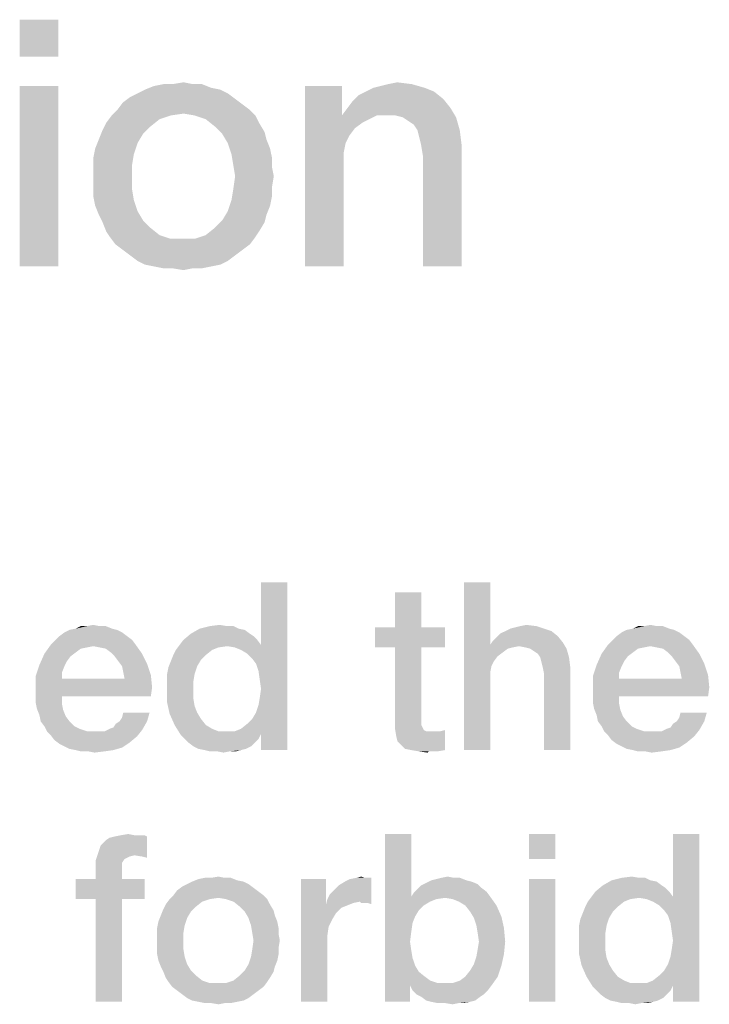
# Model space of a CAD drawing. Units: millimetres. Extents: x -77 to 713, y 0 to 1793.
# Drawn here: x 96 to 103, y 18 to 28 of the extents above; entities that cross this region are included whole.
import ezdxf

# ---------------------------------------------------------------- set-up
doc = ezdxf.new("R2010")
doc.units = ezdxf.units.MM
doc.header["$LTSCALE"] = 23.1
doc.layers.get('0').update_dxf_attribs({"linetype": 'CONTINUOUS'})

msp = doc.modelspace()

# ---------------------------------------------------------------- linework, layer by layer
at = {"color": 2, "linetype": 'CONTINUOUS'}
for points in [[(96.1054, 28.25), (95.7136, 27.8769), (95.7136, 28.25)], [(95.7136, 27.8769), (96.1054, 28.25), (96.1054, 27.8769)], [(96.1054, 27.5784), (95.7136, 25.75), (95.7136, 27.5784)], [(95.7136, 25.75), (96.1054, 27.5784), (96.1054, 25.75)], [(97.7472, 27.5411), (96.9076, 27.5037), (96.9823, 27.5411)], [(96.9076, 27.5037), (97.7472, 27.5411), (97.8218, 27.5037)], [(97.6539, 27.5597), (96.9823, 27.5411), (97.0756, 27.5784)], [(96.9823, 27.5411), (97.6539, 27.5597), (97.7472, 27.5411)], [(97.4674, 27.597), (97.5606, 27.597), (97.0756, 27.5784)], [(97.2621, 27.597), (97.4674, 27.597), (97.0756, 27.5784)], [(97.2621, 27.597), (97.0756, 27.5784), (97.1688, 27.597)], [(97.0756, 27.5784), (97.5606, 27.597), (97.6539, 27.5597)], [(97.2621, 27.597), (97.3741, 27.6157), (97.4674, 27.597)], [(98.9785, 27.5784), (98.9785, 27.3172), (98.6054, 25.75)], [(98.9785, 27.5784), (98.6054, 25.75), (98.6054, 27.5784)], [(99.8181, 27.5597), (99.2211, 27.5224), (99.2957, 27.5597)], [(99.2211, 27.5224), (99.8181, 27.5597), (99.9114, 27.5224)], [(99.2957, 27.5597), (99.3703, 27.5784), (99.6875, 27.597)], [(99.2957, 27.5597), (99.6875, 27.597), (99.8181, 27.5597)], [(99.6875, 27.597), (99.3703, 27.5784), (99.445, 27.597)], [(99.445, 27.597), (99.5382, 27.6157), (99.6875, 27.597)], [(97.8965, 27.4478), (96.7584, 27.4105), (96.833, 27.4664)], [(96.7584, 27.4105), (97.8965, 27.4478), (97.9711, 27.3918)], [(97.8218, 27.5037), (96.833, 27.4664), (96.9076, 27.5037)], [(96.833, 27.4664), (97.8218, 27.5037), (97.8965, 27.4478)], [(99.0345, 27.3545), (99.0905, 27.4291), (100.0047, 27.4478)], [(99.0345, 27.3545), (100.0047, 27.4478), (100.0793, 27.3545)], [(100.0047, 27.4478), (99.0905, 27.4291), (99.1465, 27.4851)], [(99.9114, 27.5224), (99.1465, 27.4851), (99.2211, 27.5224)], [(99.1465, 27.4851), (99.9114, 27.5224), (100.0047, 27.4478)], [(98.0457, 27.3358), (97.3741, 27.2985), (96.6465, 27.2799)], [(98.0457, 27.3358), (96.6465, 27.2799), (96.7024, 27.3358)], [(97.9711, 27.3918), (96.7024, 27.3358), (96.7584, 27.4105)], [(96.7024, 27.3358), (97.9711, 27.3918), (98.0457, 27.3358)], [(97.486, 27.2799), (97.3741, 27.2985), (98.0457, 27.3358)], [(97.486, 27.2799), (98.0457, 27.3358), (98.1017, 27.2799)], [(100.0793, 27.3545), (98.9785, 27.2799), (99.0345, 27.3545)], [(99.333, 27.2799), (98.9785, 27.2799), (100.0793, 27.3545)], [(99.4263, 27.2799), (99.333, 27.2799), (100.0793, 27.3545)], [(99.5196, 27.2799), (99.4263, 27.2799), (100.0793, 27.3545)], [(99.5942, 27.2612), (99.5196, 27.2799), (100.0793, 27.3545)], [(99.5942, 27.2612), (100.0793, 27.3545), (100.1353, 27.2612)], [(97.2435, 27.2799), (97.1315, 27.2425), (96.5905, 27.2052)], [(97.2435, 27.2799), (96.5905, 27.2052), (96.6465, 27.2799)], [(96.5905, 27.2052), (97.1315, 27.2425), (97.0382, 27.1679)], [(96.6465, 27.2799), (97.3741, 27.2985), (97.2435, 27.2799)], [(98.1017, 27.2799), (97.5979, 27.2425), (97.486, 27.2799)], [(97.5979, 27.2425), (98.1017, 27.2799), (98.139, 27.2052)], [(98.139, 27.2052), (97.6912, 27.1679), (97.5979, 27.2425)], [(98.9785, 27.3172), (98.9785, 27.2799), (98.6054, 25.75)], [(98.9785, 27.2799), (99.0159, 27), (98.6054, 25.75)], [(98.9785, 27.2799), (99.333, 27.2799), (99.2584, 27.2425)], [(98.9785, 27.2799), (99.2584, 27.2425), (99.1838, 27.2052)], [(98.9785, 27.2799), (99.1838, 27.2052), (99.1091, 27.1493)], [(98.9785, 27.2799), (99.1091, 27.1493), (99.0532, 27.0746)], [(98.9785, 27.2799), (99.0532, 27.0746), (99.0159, 27)], [(100.1353, 27.2612), (99.6502, 27.2239), (99.5942, 27.2612)], [(99.7062, 27.1866), (99.6502, 27.2239), (100.1353, 27.2612)], [(99.7435, 27.1306), (99.7062, 27.1866), (100.1353, 27.2612)], [(99.7435, 27.1306), (100.1353, 27.2612), (100.1726, 27.1306)], [(97.0382, 27.1679), (96.5532, 27.1306), (96.5905, 27.2052)], [(96.5532, 27.1306), (97.0382, 27.1679), (96.9636, 27.0933)], [(97.6912, 27.1679), (98.139, 27.2052), (98.195, 27.112)], [(98.195, 27.112), (97.7659, 27.0933), (97.6912, 27.1679)], [(96.9076, 27), (96.4785, 26.944), (96.5159, 27.0373)], [(96.9636, 27.0933), (96.5159, 27.0373), (96.5532, 27.1306)], [(96.5159, 27.0373), (96.9636, 27.0933), (96.9076, 27)], [(97.7659, 27.0933), (98.195, 27.112), (98.2136, 27.0373)], [(98.2136, 27.0373), (97.8218, 27), (97.7659, 27.0933)], [(97.8218, 27), (98.2136, 27.0373), (98.2509, 26.944)], [(100.1726, 27.1306), (99.7621, 27.056), (99.7435, 27.1306)], [(99.7808, 26.9814), (99.7621, 27.056), (100.1726, 27.1306)], [(99.7808, 26.9814), (100.1726, 27.1306), (100.1912, 26.9814)], [(96.8703, 26.8881), (96.4599, 26.8508), (96.4785, 26.944)], [(96.4785, 26.944), (96.9076, 27), (96.8703, 26.8881)], [(98.2509, 26.944), (97.8591, 26.8881), (97.8218, 27)], [(97.8591, 26.8881), (98.2509, 26.944), (98.2696, 26.8508)], [(99.0159, 27), (98.9972, 26.9067), (98.6054, 25.75)], [(100.1912, 26.9814), (99.7994, 26.8694), (99.7808, 26.9814)], [(99.7994, 25.75), (99.7994, 26.8694), (100.1912, 26.9814)], [(99.7994, 25.75), (100.1912, 26.9814), (100.1912, 25.75)], [(96.4599, 26.8508), (96.8703, 26.8881), (96.8517, 26.7761)], [(96.8517, 26.7761), (96.4599, 26.7575), (96.4599, 26.8508)], [(98.2696, 26.8508), (97.8778, 26.7761), (97.8591, 26.8881)], [(97.8778, 26.7761), (98.2696, 26.8508), (98.2696, 26.7575)], [(98.9972, 26.9067), (98.9972, 26.8134), (98.6054, 25.75)], [(96.4599, 26.6642), (96.4599, 26.7575), (96.8517, 26.7761)], [(96.4599, 26.6642), (96.8517, 26.7761), (96.8517, 26.6642)], [(98.2696, 26.7575), (97.8965, 26.6642), (97.8778, 26.7761)], [(97.8965, 26.6642), (98.2696, 26.7575), (98.2882, 26.6642)], [(98.6054, 25.75), (98.9972, 26.8134), (98.9972, 25.75)], [(96.8517, 26.6642), (96.4599, 26.5522), (96.4599, 26.6642)], [(96.4599, 26.5522), (96.8517, 26.6642), (96.8517, 26.5336)], [(98.2882, 26.6642), (98.2696, 26.5522), (97.8778, 26.5336)], [(98.2882, 26.6642), (97.8778, 26.5336), (97.8965, 26.6642)], [(96.8517, 26.5336), (96.4599, 26.459), (96.4599, 26.5522)], [(97.8778, 26.5336), (98.2696, 26.5522), (98.2696, 26.459)], [(96.4599, 26.459), (96.8517, 26.5336), (96.8703, 26.4217)], [(96.8703, 26.4217), (96.4785, 26.3657), (96.4599, 26.459)], [(98.2696, 26.459), (97.8591, 26.4217), (97.8778, 26.5336)], [(97.8591, 26.4217), (98.2696, 26.459), (98.2509, 26.3657)], [(96.4785, 26.3657), (96.8703, 26.4217), (96.9076, 26.3097)], [(96.9076, 26.3097), (96.5159, 26.2724), (96.4785, 26.3657)], [(98.2509, 26.3657), (97.8218, 26.3097), (97.8591, 26.4217)], [(97.8218, 26.3097), (98.2509, 26.3657), (98.2136, 26.2724)], [(96.5159, 26.2724), (96.9076, 26.3097), (96.9636, 26.2164)], [(96.9636, 26.2164), (96.5532, 26.1978), (96.5159, 26.2724)], [(98.2136, 26.2724), (97.7659, 26.2164), (97.8218, 26.3097)], [(97.7659, 26.2164), (98.2136, 26.2724), (98.195, 26.1978)], [(96.5532, 26.1978), (96.9636, 26.2164), (97.0382, 26.1418)], [(97.0382, 26.1418), (96.5905, 26.1045), (96.5532, 26.1978)], [(96.5905, 26.1045), (97.0382, 26.1418), (97.1315, 26.0672)], [(98.139, 26.1045), (97.5979, 26.0672), (97.6912, 26.1418)], [(98.195, 26.1978), (97.6912, 26.1418), (97.7659, 26.2164)], [(97.6912, 26.1418), (98.195, 26.1978), (98.139, 26.1045)], [(97.1315, 26.0672), (96.6278, 26.0485), (96.5905, 26.1045)], [(96.6278, 26.0485), (97.1315, 26.0672), (97.2435, 26.0299)], [(97.2435, 26.0299), (96.6838, 25.9739), (96.6278, 26.0485)], [(96.6838, 25.9739), (97.486, 26.0299), (98.1017, 26.0485)], [(96.6838, 25.9739), (98.1017, 26.0485), (98.0457, 25.9739)], [(98.1017, 26.0485), (97.486, 26.0299), (97.5979, 26.0672)], [(97.5979, 26.0672), (98.139, 26.1045), (98.1017, 26.0485)], [(97.3741, 26.0299), (97.486, 26.0299), (96.6838, 25.9739)], [(97.2435, 26.0299), (97.3741, 26.0299), (96.6838, 25.9739)], [(98.0457, 25.9739), (96.7584, 25.9179), (96.6838, 25.9739)], [(96.7584, 25.9179), (98.0457, 25.9739), (97.9711, 25.9179)], [(97.9711, 25.9179), (96.833, 25.862), (96.7584, 25.9179)], [(96.833, 25.862), (97.9711, 25.9179), (97.8965, 25.862)], [(97.8965, 25.862), (96.9076, 25.806), (96.833, 25.862)], [(96.9076, 25.806), (97.8965, 25.862), (97.8218, 25.806)], [(97.8218, 25.806), (96.9823, 25.7687), (96.9076, 25.806)], [(96.9823, 25.7687), (97.8218, 25.806), (97.7472, 25.7687)], [(97.7472, 25.7687), (97.0756, 25.75), (96.9823, 25.7687)], [(97.0756, 25.75), (97.7472, 25.7687), (97.6539, 25.75)], [(97.6539, 25.75), (97.1688, 25.7314), (97.0756, 25.75)], [(97.2621, 25.7314), (97.1688, 25.7314), (97.6539, 25.75)], [(97.4674, 25.7314), (97.2621, 25.7314), (97.6539, 25.75)], [(97.4674, 25.7314), (97.6539, 25.75), (97.5606, 25.7314)], [(97.4674, 25.7314), (97.3741, 25.7127), (97.2621, 25.7314)], [(98.1082, 21.7254), (98.159, 21.9157), (98.4254, 22.55)], [(98.1336, 21.6493), (98.1082, 21.7254), (98.4254, 22.55)], [(98.1463, 21.5605), (98.1336, 21.6493), (98.4254, 22.55)], [(98.1336, 21.3067), (98.1463, 21.3828), (98.4254, 22.55)], [(98.159, 21.0149), (98.1336, 21.3067), (98.4254, 22.55)], [(98.159, 21.4717), (98.1463, 21.5605), (98.4254, 22.55)], [(98.1463, 21.3828), (98.159, 21.4717), (98.4254, 22.55)], [(98.4254, 22.55), (98.159, 21.9157), (98.159, 22.55)], [(98.159, 20.85), (98.159, 21.0149), (98.4254, 22.55)], [(98.159, 20.85), (98.4254, 22.55), (98.4254, 20.85)], [(100.4806, 22.55), (100.4806, 21.9157), (100.2142, 20.85)], [(100.4806, 22.55), (100.2142, 20.85), (100.2142, 22.55)], [(99.7828, 22.4485), (99.5164, 22.0933), (99.5164, 22.4485)], [(99.5164, 22.0933), (99.7828, 22.4485), (99.7828, 22.0933)], [(96.7, 22.0679), (96.1672, 22.0425), (96.2179, 22.0679)], [(96.1672, 22.0425), (96.7, 22.0679), (96.7507, 22.0425)], [(96.6493, 22.0806), (96.2179, 22.0679), (96.2813, 22.0806)], [(96.2179, 22.0679), (96.6493, 22.0806), (96.7, 22.0679)], [(96.5224, 22.106), (96.5858, 22.106), (96.2813, 22.0806)], [(96.3955, 22.106), (96.5224, 22.106), (96.2813, 22.0806)], [(96.3955, 22.106), (96.2813, 22.0806), (96.3321, 22.106)], [(96.2813, 22.0806), (96.5858, 22.106), (96.6493, 22.0806)], [(96.3955, 22.106), (96.459, 22.1187), (96.5224, 22.106)], [(97.9306, 22.0806), (97.994, 22.0679), (97.4485, 22.0299)], [(97.9306, 22.0806), (97.4485, 22.0299), (97.5373, 22.0806)], [(97.4485, 22.0299), (97.994, 22.0679), (98.0448, 22.0299)], [(97.8164, 22.106), (97.8799, 22.106), (97.5373, 22.0806)], [(97.8164, 22.106), (97.5373, 22.0806), (97.6388, 22.106)], [(97.5373, 22.0806), (97.8799, 22.106), (97.9306, 22.0806)], [(97.6388, 22.106), (97.7403, 22.1187), (97.8164, 22.106)], [(99.7828, 22.0933), (100.0239, 22.0933), (99.3134, 21.8903)], [(99.5164, 22.0933), (99.7828, 22.0933), (99.3134, 21.8903)], [(99.5164, 22.0933), (99.3134, 21.8903), (99.3134, 22.0933)], [(99.5164, 21.8903), (99.3134, 21.8903), (100.0239, 22.0933)], [(99.7828, 21.8903), (99.5164, 21.8903), (100.0239, 22.0933)], [(99.7828, 21.8903), (100.0239, 22.0933), (100.0239, 21.8903)], [(101.1022, 22.0552), (100.5821, 22.0299), (100.6328, 22.0552)], [(100.5821, 22.0299), (101.1022, 22.0552), (101.1657, 22.0045)], [(101.0261, 22.0806), (100.6328, 22.0552), (100.6836, 22.0806)], [(100.6328, 22.0552), (101.0261, 22.0806), (101.1022, 22.0552)], [(100.6836, 22.0806), (100.7343, 22.0933), (100.95, 22.106)], [(100.6836, 22.0806), (100.95, 22.106), (101.0261, 22.0806)], [(100.95, 22.106), (100.7343, 22.0933), (100.7851, 22.106)], [(100.7851, 22.106), (100.8485, 22.1187), (100.95, 22.106)], [(102.3455, 22.0679), (101.8127, 22.0425), (101.8634, 22.0679)], [(101.8127, 22.0425), (102.3455, 22.0679), (102.3963, 22.0425)], [(102.2948, 22.0806), (101.8634, 22.0679), (101.9269, 22.0806)], [(101.8634, 22.0679), (102.2948, 22.0806), (102.3455, 22.0679)], [(102.1679, 22.106), (102.2313, 22.106), (101.9269, 22.0806)], [(102.041, 22.106), (102.1679, 22.106), (101.9269, 22.0806)], [(102.041, 22.106), (101.9269, 22.0806), (101.9776, 22.106)], [(101.9269, 22.0806), (102.2313, 22.106), (102.2948, 22.0806)], [(102.041, 22.106), (102.1045, 22.1187), (102.1679, 22.106)], [(96.8522, 21.9664), (96.0276, 21.9157), (96.0784, 21.9664)], [(96.0276, 21.9157), (96.8522, 21.9664), (96.8903, 21.9157)], [(96.8015, 22.0045), (96.0784, 21.9664), (96.1164, 22.0045)], [(96.0784, 21.9664), (96.8015, 22.0045), (96.8522, 21.9664)], [(96.7507, 22.0425), (96.1164, 22.0045), (96.1672, 22.0425)], [(96.1164, 22.0045), (96.7507, 22.0425), (96.8015, 22.0045)], [(98.1209, 21.9664), (97.3343, 21.9157), (97.3724, 21.9664)], [(97.3343, 21.9157), (98.1209, 21.9664), (98.159, 21.9157)], [(98.0448, 22.0299), (98.0828, 22.0045), (97.3724, 21.9664)], [(98.0448, 22.0299), (97.3724, 21.9664), (97.4485, 22.0299)], [(97.3724, 21.9664), (98.0828, 22.0045), (98.1209, 21.9664)], [(101.2164, 21.9411), (100.4806, 21.9157), (100.506, 21.9537)], [(100.506, 21.9537), (100.544, 21.9918), (101.1657, 22.0045)], [(100.506, 21.9537), (101.1657, 22.0045), (101.2164, 21.9411)], [(101.1657, 22.0045), (100.544, 21.9918), (100.5821, 22.0299)], [(102.4978, 21.9664), (101.6731, 21.9157), (101.7239, 21.9664)], [(101.6731, 21.9157), (102.4978, 21.9664), (102.5358, 21.9157)], [(102.447, 22.0045), (101.7239, 21.9664), (101.7619, 22.0045)], [(101.7239, 21.9664), (102.447, 22.0045), (102.4978, 21.9664)], [(102.3963, 22.0425), (101.7619, 22.0045), (101.8127, 22.0425)], [(101.7619, 22.0045), (102.3963, 22.0425), (102.447, 22.0045)], [(96.459, 21.903), (95.9642, 21.8269), (96.0276, 21.9157)], [(96.459, 21.903), (96.3955, 21.8903), (95.9642, 21.8269)], [(96.3955, 21.8903), (96.3321, 21.8776), (95.9642, 21.8269)], [(96.3321, 21.8776), (96.2813, 21.8396), (95.9642, 21.8269)], [(96.0276, 21.9157), (96.8903, 21.9157), (96.459, 21.903)], [(96.5224, 21.8903), (96.459, 21.903), (96.8903, 21.9157)], [(96.5858, 21.8776), (96.5224, 21.8903), (96.8903, 21.9157)], [(96.6366, 21.8396), (96.5858, 21.8776), (96.8903, 21.9157)], [(96.6366, 21.8396), (96.8903, 21.9157), (96.9537, 21.8269)], [(97.6642, 21.8649), (97.2709, 21.8142), (97.2963, 21.8649)], [(97.2709, 21.8142), (97.6642, 21.8649), (97.6007, 21.8142)], [(97.8164, 21.903), (97.2963, 21.8649), (97.3343, 21.9157)], [(97.8164, 21.903), (97.7276, 21.8903), (97.2963, 21.8649)], [(97.2963, 21.8649), (97.7276, 21.8903), (97.6642, 21.8649)], [(97.3343, 21.9157), (98.159, 21.9157), (97.8164, 21.903)], [(97.8925, 21.8903), (97.8164, 21.903), (98.159, 21.9157)], [(97.956, 21.8649), (97.8925, 21.8903), (98.159, 21.9157)], [(98.0194, 21.8269), (97.956, 21.8649), (98.159, 21.9157)], [(98.0701, 21.7761), (98.0194, 21.8269), (98.159, 21.9157)], [(98.1082, 21.7254), (98.0701, 21.7761), (98.159, 21.9157)], [(99.7828, 21.8903), (99.7828, 21.2052), (99.5164, 21.1418)], [(99.7828, 21.8903), (99.5164, 21.1418), (99.5164, 21.8903)], [(100.4806, 21.9157), (100.4933, 21.7), (100.2142, 20.85)], [(100.7724, 21.903), (100.4806, 21.9157), (101.2164, 21.9411)], [(100.4806, 21.9157), (100.7724, 21.903), (100.709, 21.8903)], [(100.4806, 21.9157), (100.709, 21.8903), (100.6582, 21.8776)], [(100.4806, 21.9157), (100.6582, 21.8776), (100.5567, 21.8015)], [(100.4806, 21.9157), (100.5567, 21.8015), (100.5187, 21.7508)], [(100.4806, 21.9157), (100.5187, 21.7508), (100.4933, 21.7)], [(100.6582, 21.8776), (100.6075, 21.8396), (100.5567, 21.8015)], [(100.8358, 21.8903), (100.7724, 21.903), (101.2164, 21.9411)], [(100.8866, 21.8776), (100.8358, 21.8903), (101.2164, 21.9411)], [(100.8866, 21.8776), (101.2164, 21.9411), (101.2545, 21.8776)], [(101.2545, 21.8776), (100.9246, 21.8522), (100.8866, 21.8776)], [(100.9627, 21.8269), (100.9246, 21.8522), (101.2545, 21.8776)], [(100.9881, 21.7888), (100.9627, 21.8269), (101.2545, 21.8776)], [(100.9881, 21.7888), (101.2545, 21.8776), (101.2799, 21.7888)], [(102.1045, 21.903), (101.6097, 21.8269), (101.6731, 21.9157)], [(102.1045, 21.903), (102.041, 21.8903), (101.6097, 21.8269)], [(102.041, 21.8903), (101.9776, 21.8776), (101.6097, 21.8269)], [(101.9776, 21.8776), (101.9269, 21.8396), (101.6097, 21.8269)], [(101.6731, 21.9157), (102.5358, 21.9157), (102.1045, 21.903)], [(102.1679, 21.8903), (102.1045, 21.903), (102.5358, 21.9157)], [(102.2313, 21.8776), (102.1679, 21.8903), (102.5358, 21.9157)], [(102.2821, 21.8396), (102.2313, 21.8776), (102.5358, 21.9157)], [(102.2821, 21.8396), (102.5358, 21.9157), (102.5993, 21.8269)], [(96.2306, 21.8015), (95.9134, 21.7127), (95.9642, 21.8269)], [(96.2306, 21.8015), (96.1925, 21.7508), (95.9134, 21.7127)], [(95.9134, 21.7127), (96.1925, 21.7508), (96.1672, 21.7)], [(95.9642, 21.8269), (96.2813, 21.8396), (96.2306, 21.8015)], [(96.9537, 21.8269), (96.6746, 21.8015), (96.6366, 21.8396)], [(96.7127, 21.7508), (96.6746, 21.8015), (96.9537, 21.8269)], [(96.7127, 21.7508), (96.9537, 21.8269), (97.0045, 21.7254)], [(97.0045, 21.7254), (96.7507, 21.7), (96.7127, 21.7508)], [(97.5119, 21.7), (97.2201, 21.6873), (97.2455, 21.7508)], [(97.6007, 21.8142), (97.55, 21.7634), (97.2455, 21.7508)], [(97.6007, 21.8142), (97.2455, 21.7508), (97.2709, 21.8142)], [(97.2455, 21.7508), (97.55, 21.7634), (97.5119, 21.7)], [(101.2799, 21.7888), (101.0007, 21.7381), (100.9881, 21.7888)], [(101.0134, 21.6873), (101.0007, 21.7381), (101.2799, 21.7888)], [(101.0134, 21.6873), (101.2799, 21.7888), (101.2925, 21.6873)], [(101.8761, 21.8015), (101.559, 21.7127), (101.6097, 21.8269)], [(101.8761, 21.8015), (101.8381, 21.7508), (101.559, 21.7127)], [(101.559, 21.7127), (101.8381, 21.7508), (101.8127, 21.7)], [(101.6097, 21.8269), (101.9269, 21.8396), (101.8761, 21.8015)], [(102.5993, 21.8269), (102.3201, 21.8015), (102.2821, 21.8396)], [(102.3582, 21.7508), (102.3201, 21.8015), (102.5993, 21.8269)], [(102.3582, 21.7508), (102.5993, 21.8269), (102.65, 21.7254)], [(102.65, 21.7254), (102.3963, 21.7), (102.3582, 21.7508)], [(96.1672, 21.7), (95.8754, 21.5985), (95.9134, 21.7127)], [(96.1672, 21.7), (96.1418, 21.6366), (95.8754, 21.5985)], [(96.7634, 21.6366), (96.7507, 21.7), (97.0045, 21.7254)], [(96.7634, 21.6366), (97.0045, 21.7254), (97.0425, 21.6112)], [(97.2075, 21.6239), (97.2201, 21.6873), (97.5119, 21.7)], [(97.2075, 21.6239), (97.5119, 21.7), (97.4866, 21.6239)], [(100.4933, 21.7), (100.4806, 21.6366), (100.2142, 20.85)], [(101.2925, 21.6873), (101.0261, 21.6239), (101.0134, 21.6873)], [(101.0261, 20.85), (101.0261, 21.6239), (101.2925, 21.6873)], [(101.0261, 20.85), (101.2925, 21.6873), (101.2925, 20.85)], [(101.8127, 21.7), (101.5209, 21.5985), (101.559, 21.7127)], [(101.8127, 21.7), (101.7873, 21.6366), (101.5209, 21.5985)], [(102.409, 21.6366), (102.3963, 21.7), (102.65, 21.7254)], [(102.409, 21.6366), (102.65, 21.7254), (102.6881, 21.6112)], [(95.8754, 21.5985), (96.1418, 21.6366), (96.1418, 21.5731)], [(96.1418, 21.5731), (95.8754, 21.459), (95.8754, 21.5985)], [(96.7761, 21.5731), (97.0552, 21.4843), (95.8754, 21.459)], [(96.1418, 21.5731), (96.7761, 21.5731), (95.8754, 21.459)], [(97.0425, 21.6112), (96.7761, 21.5731), (96.7634, 21.6366)], [(96.7761, 21.5731), (97.0425, 21.6112), (97.0552, 21.4843)], [(97.4866, 21.6239), (97.2075, 21.5478), (97.2075, 21.6239)], [(97.2075, 21.5478), (97.4866, 21.6239), (97.4739, 21.5478)], [(97.4739, 21.5478), (97.2075, 21.4717), (97.2075, 21.5478)], [(97.2075, 21.4717), (97.4739, 21.5478), (97.4739, 21.4463)], [(100.4806, 21.6366), (100.4806, 21.5731), (100.2142, 20.85)], [(100.2142, 20.85), (100.4806, 21.5731), (100.4806, 20.85)], [(101.5209, 21.5985), (101.7873, 21.6366), (101.7873, 21.5731)], [(101.7873, 21.5731), (101.5209, 21.459), (101.5209, 21.5985)], [(102.4216, 21.5731), (102.7007, 21.4843), (101.5209, 21.459)], [(101.7873, 21.5731), (102.4216, 21.5731), (101.5209, 21.459)], [(102.6881, 21.6112), (102.4216, 21.5731), (102.409, 21.6366)], [(102.4216, 21.5731), (102.6881, 21.6112), (102.7007, 21.4843)], [(95.8754, 21.3955), (95.8754, 21.459), (97.0552, 21.4843)], [(96.1418, 21.3955), (95.8754, 21.3955), (97.0552, 21.4843)], [(96.1418, 21.3955), (97.0552, 21.4843), (97.0425, 21.3955)], [(97.4739, 21.4463), (97.2075, 21.3321), (97.2075, 21.4717)], [(101.5209, 21.3955), (101.5209, 21.459), (102.7007, 21.4843)], [(101.7873, 21.3955), (101.5209, 21.3955), (102.7007, 21.4843)], [(101.7873, 21.3955), (102.7007, 21.4843), (102.6881, 21.3955)], [(96.1418, 21.3955), (95.8754, 21.3321), (95.8754, 21.3955)], [(95.8754, 21.3321), (96.1418, 21.3955), (96.1418, 21.3194)], [(97.4739, 21.4463), (97.4739, 21.3702), (97.2075, 21.3321)], [(97.2075, 21.3321), (97.4739, 21.3702), (97.4866, 21.294)], [(101.7873, 21.3955), (101.5209, 21.3321), (101.5209, 21.3955)], [(101.5209, 21.3321), (101.7873, 21.3955), (101.7873, 21.3194)], [(96.1418, 21.3194), (95.8881, 21.2687), (95.8754, 21.3321)], [(95.8881, 21.2687), (96.1418, 21.3194), (96.1545, 21.256)], [(96.1545, 21.256), (95.9134, 21.2052), (95.8881, 21.2687)], [(95.9134, 21.2052), (96.1545, 21.256), (96.1799, 21.1925)], [(97.4866, 21.294), (97.2328, 21.2179), (97.2075, 21.3321)], [(97.4866, 21.294), (97.5119, 21.2306), (97.2328, 21.2179)], [(98.159, 21.0149), (98.1082, 21.2306), (98.1336, 21.3067)], [(101.7873, 21.3194), (101.5336, 21.2687), (101.5209, 21.3321)], [(101.5336, 21.2687), (101.7873, 21.3194), (101.8, 21.256)], [(101.8, 21.256), (101.559, 21.2052), (101.5336, 21.2687)], [(101.559, 21.2052), (101.8, 21.256), (101.8254, 21.1925)], [(96.1799, 21.1925), (95.9261, 21.1418), (95.9134, 21.2052)], [(95.9261, 21.1418), (96.1799, 21.1925), (96.2179, 21.1418)], [(96.7254, 21.1418), (96.7507, 21.1799), (97.0299, 21.2306)], [(96.7254, 21.1418), (97.0299, 21.2306), (97.0045, 21.1418)], [(97.0299, 21.2306), (96.7507, 21.1799), (96.7634, 21.2306)], [(97.2328, 21.2179), (97.5119, 21.2306), (97.55, 21.1672)], [(97.55, 21.1672), (97.2836, 21.1037), (97.2328, 21.2179)], [(97.2836, 21.1037), (97.55, 21.1672), (97.6007, 21.1037)], [(98.159, 21.0149), (98.0194, 21.1164), (98.0701, 21.1672)], [(98.159, 21.0149), (98.0701, 21.1672), (98.1082, 21.2306)], [(99.7828, 21.2052), (99.7828, 21.1672), (99.5164, 21.1418)], [(99.5164, 21.1418), (99.7828, 21.1672), (99.7828, 21.1291)], [(101.8254, 21.1925), (101.5716, 21.1418), (101.559, 21.2052)], [(101.5716, 21.1418), (101.8254, 21.1925), (101.8634, 21.1418)], [(102.3709, 21.1418), (102.3963, 21.1799), (102.6754, 21.2306)], [(102.3709, 21.1418), (102.6754, 21.2306), (102.65, 21.1418)], [(102.6754, 21.2306), (102.3963, 21.1799), (102.409, 21.2306)], [(96.2179, 21.1418), (95.9642, 21.0911), (95.9261, 21.1418)], [(95.9642, 21.0911), (96.2179, 21.1418), (96.2687, 21.0911)], [(96.2687, 21.0911), (95.9896, 21.0403), (95.9642, 21.0911)], [(96.2687, 21.0911), (96.3194, 21.0657), (95.9896, 21.0403)], [(95.9896, 21.0403), (96.3194, 21.0657), (96.3955, 21.0403)], [(96.0276, 21.0022), (96.5731, 21.0403), (96.9537, 21.053)], [(96.0276, 21.0022), (96.9537, 21.053), (96.903, 20.9896)], [(96.9537, 21.053), (96.5731, 21.0403), (96.6239, 21.0657)], [(96.6239, 21.0657), (96.6619, 21.0784), (97.0045, 21.1418)], [(96.6239, 21.0657), (97.0045, 21.1418), (96.9537, 21.053)], [(96.6619, 21.0784), (96.6873, 21.1164), (97.0045, 21.1418)], [(97.0045, 21.1418), (96.6873, 21.1164), (96.7254, 21.1418)], [(97.6007, 21.1037), (97.347, 21.0022), (97.2836, 21.1037)], [(97.6007, 21.1037), (97.6642, 21.0657), (97.347, 21.0022)], [(97.6642, 21.0657), (97.7276, 21.0403), (97.347, 21.0022)], [(98.159, 21.0149), (97.8925, 21.0403), (97.956, 21.0657)], [(98.159, 21.0149), (97.956, 21.0657), (98.0194, 21.1164)], [(99.7828, 21.1291), (99.5164, 21.0657), (99.5164, 21.1418)], [(99.7828, 21.1291), (99.7828, 21.1037), (99.5164, 21.0657)], [(99.7828, 21.1037), (99.7955, 21.0784), (99.5164, 21.0657)], [(99.5164, 21.0657), (99.7955, 21.0784), (99.8082, 21.053)], [(99.8082, 21.053), (99.5291, 20.9896), (99.5164, 21.0657)], [(99.8082, 21.053), (99.8336, 21.0403), (99.5291, 20.9896)], [(99.5799, 20.9008), (99.9731, 21.0403), (100.0239, 21.053)], [(99.6179, 20.8627), (99.5799, 20.9008), (100.0239, 21.053)], [(99.6813, 20.85), (99.6179, 20.8627), (100.0239, 21.053)], [(99.6813, 20.85), (100.0239, 21.053), (100.0239, 20.85)], [(101.8634, 21.1418), (101.6097, 21.0911), (101.5716, 21.1418)], [(101.6097, 21.0911), (101.8634, 21.1418), (101.9142, 21.0911)], [(101.9142, 21.0911), (101.6351, 21.0403), (101.6097, 21.0911)], [(101.9142, 21.0911), (101.9649, 21.0657), (101.6351, 21.0403)], [(101.6351, 21.0403), (101.9649, 21.0657), (102.041, 21.0403)], [(101.6731, 21.0022), (102.2187, 21.0403), (102.5993, 21.053)], [(101.6731, 21.0022), (102.5993, 21.053), (102.5485, 20.9896)], [(102.5993, 21.053), (102.2187, 21.0403), (102.2694, 21.0657)], [(102.2694, 21.0657), (102.3075, 21.0784), (102.65, 21.1418)], [(102.2694, 21.0657), (102.65, 21.1418), (102.5993, 21.053)], [(102.3075, 21.0784), (102.3328, 21.1164), (102.65, 21.1418)], [(102.65, 21.1418), (102.3328, 21.1164), (102.3709, 21.1418)], [(96.3955, 21.0403), (96.0276, 21.0022), (95.9896, 21.0403)], [(96.5224, 21.0403), (96.5731, 21.0403), (96.0276, 21.0022)], [(96.4716, 21.0403), (96.5224, 21.0403), (96.0276, 21.0022)], [(96.3955, 21.0403), (96.4716, 21.0403), (96.0276, 21.0022)], [(96.903, 20.9896), (96.0657, 20.9515), (96.0276, 21.0022)], [(96.0657, 20.9515), (96.903, 20.9896), (96.8269, 20.9261)], [(96.8269, 20.9261), (96.1164, 20.9134), (96.0657, 20.9515)], [(97.8925, 21.0403), (98.159, 21.0149), (97.347, 21.0022)], [(97.8164, 21.0403), (97.8925, 21.0403), (97.347, 21.0022)], [(97.7276, 21.0403), (97.8164, 21.0403), (97.347, 21.0022)], [(97.3851, 20.9642), (97.347, 21.0022), (98.159, 21.0149)], [(97.3851, 20.9642), (98.159, 21.0149), (98.1336, 20.9642)], [(98.1336, 20.9642), (97.4231, 20.9261), (97.3851, 20.9642)], [(97.4231, 20.9261), (98.1336, 20.9642), (98.0955, 20.9261)], [(99.9097, 21.0403), (99.9731, 21.0403), (99.5291, 20.9896)], [(99.8716, 21.0403), (99.9097, 21.0403), (99.5291, 20.9896)], [(99.8336, 21.0403), (99.8716, 21.0403), (99.5291, 20.9896)], [(99.5418, 20.9388), (99.5291, 20.9896), (99.9731, 21.0403)], [(99.5799, 20.9008), (99.5418, 20.9388), (99.9731, 21.0403)], [(102.041, 21.0403), (101.6731, 21.0022), (101.6351, 21.0403)], [(102.1679, 21.0403), (102.2187, 21.0403), (101.6731, 21.0022)], [(102.1172, 21.0403), (102.1679, 21.0403), (101.6731, 21.0022)], [(102.041, 21.0403), (102.1172, 21.0403), (101.6731, 21.0022)], [(102.5485, 20.9896), (101.7112, 20.9515), (101.6731, 21.0022)], [(101.7112, 20.9515), (102.5485, 20.9896), (102.4724, 20.9261)], [(102.4724, 20.9261), (101.7619, 20.9134), (101.7112, 20.9515)], [(96.1672, 20.8881), (96.1164, 20.9134), (96.8269, 20.9261)], [(96.1672, 20.8881), (96.8269, 20.9261), (96.7507, 20.8754)], [(96.7507, 20.8754), (96.2179, 20.8627), (96.1672, 20.8881)], [(96.2813, 20.85), (96.2179, 20.8627), (96.7507, 20.8754)], [(96.2813, 20.85), (96.7507, 20.8754), (96.6619, 20.85)], [(96.6619, 20.85), (96.3321, 20.8373), (96.2813, 20.85)], [(96.4082, 20.8373), (96.3321, 20.8373), (96.6619, 20.85)], [(96.4082, 20.8373), (96.6619, 20.85), (96.5731, 20.8373)], [(98.0955, 20.9261), (97.4739, 20.8881), (97.4231, 20.9261)], [(97.4739, 20.8881), (98.0955, 20.9261), (98.0575, 20.8881)], [(98.0575, 20.8881), (97.5246, 20.8627), (97.4739, 20.8881)], [(97.5246, 20.8627), (98.0575, 20.8881), (98.0067, 20.8627)], [(98.0067, 20.8627), (97.5881, 20.85), (97.5246, 20.8627)], [(97.5881, 20.85), (98.0067, 20.8627), (97.956, 20.85)], [(97.956, 20.85), (97.6388, 20.8373), (97.5881, 20.85)], [(97.7149, 20.8373), (97.6388, 20.8373), (97.956, 20.85)], [(97.8418, 20.8373), (97.7149, 20.8373), (97.956, 20.85)], [(97.8418, 20.8373), (97.956, 20.85), (97.9052, 20.8373)], [(100.0239, 20.85), (99.7575, 20.8373), (99.6813, 20.85)], [(99.859, 20.8373), (99.7575, 20.8373), (100.0239, 20.85)], [(99.897, 20.8373), (99.859, 20.8373), (100.0239, 20.85)], [(99.897, 20.8373), (100.0239, 20.85), (99.9478, 20.8373)], [(101.8127, 20.8881), (101.7619, 20.9134), (102.4724, 20.9261)], [(101.8127, 20.8881), (102.4724, 20.9261), (102.3963, 20.8754)], [(102.3963, 20.8754), (101.8634, 20.8627), (101.8127, 20.8881)], [(101.9269, 20.85), (101.8634, 20.8627), (102.3963, 20.8754)], [(101.9269, 20.85), (102.3963, 20.8754), (102.3075, 20.85)], [(102.3075, 20.85), (101.9776, 20.8373), (101.9269, 20.85)], [(102.0537, 20.8373), (101.9776, 20.8373), (102.3075, 20.85)], [(102.0537, 20.8373), (102.3075, 20.85), (102.2187, 20.8373)], [(96.5731, 20.8373), (96.4716, 20.8246), (96.4082, 20.8373)], [(97.8418, 20.8373), (97.7784, 20.8246), (97.7149, 20.8373)], [(99.859, 20.8373), (99.8463, 20.8246), (99.7575, 20.8373)], [(102.2187, 20.8373), (102.1172, 20.8246), (102.0537, 20.8373)], [(96.5097, 19.8097), (96.5351, 19.8858), (97.0045, 19.9746)], [(96.8776, 19.7843), (96.5097, 19.8097), (97.0045, 19.9746)], [(96.5351, 19.8858), (96.5858, 19.9366), (97.0045, 19.9746)], [(96.5858, 19.9366), (96.6239, 19.962), (97.0045, 19.9746)], [(97.0045, 19.9746), (96.6239, 19.962), (96.6746, 19.9746)], [(96.9284, 19.9873), (96.9791, 19.9873), (96.6746, 19.9746)], [(96.8776, 19.9873), (96.9284, 19.9873), (96.6746, 19.9746)], [(96.8776, 19.9873), (96.6746, 19.9746), (96.7381, 19.9873)], [(96.6746, 19.9746), (96.9791, 19.9873), (97.0045, 19.9746)], [(96.7381, 19.9873), (96.8142, 20), (96.8776, 19.9873)], [(96.9537, 19.7717), (96.8776, 19.7843), (97.0045, 19.9746)], [(96.9537, 19.7717), (97.0045, 19.9746), (97.0045, 19.759)], [(99.6813, 20), (99.6813, 19.3657), (99.4149, 18.3)], [(99.6813, 20), (99.4149, 18.3), (99.4149, 20)], [(101.1403, 20), (100.8739, 19.7463), (100.8739, 20)], [(100.8739, 19.7463), (101.1403, 20), (101.1403, 19.7463)], [(102.2821, 19.1754), (102.3328, 19.3657), (102.5993, 20)], [(102.3075, 19.0993), (102.2821, 19.1754), (102.5993, 20)], [(102.3201, 19.0105), (102.3075, 19.0993), (102.5993, 20)], [(102.3075, 18.7567), (102.3201, 18.8328), (102.5993, 20)], [(102.3328, 18.4649), (102.3075, 18.7567), (102.5993, 20)], [(102.3328, 18.9217), (102.3201, 19.0105), (102.5993, 20)], [(102.3201, 18.8328), (102.3328, 18.9217), (102.5993, 20)], [(102.5993, 20), (102.3328, 19.3657), (102.3328, 20)], [(102.3328, 18.3), (102.3328, 18.4649), (102.5993, 20)], [(102.3328, 18.3), (102.5993, 20), (102.5993, 18.3)], [(96.8776, 19.7843), (96.4843, 19.7336), (96.5097, 19.8097)], [(96.8776, 19.7843), (96.8269, 19.7717), (96.4843, 19.7336)], [(96.8269, 19.7717), (96.7761, 19.7463), (96.4843, 19.7336)], [(96.4843, 19.7336), (96.7761, 19.7463), (96.7507, 19.7082)], [(96.7507, 19.7082), (96.4843, 19.6321), (96.4843, 19.7336)], [(96.7507, 19.7082), (96.7507, 19.6575), (96.4843, 19.6321)], [(96.4843, 19.5433), (96.4843, 19.6321), (96.7507, 19.6575)], [(96.4843, 19.5433), (96.7507, 19.6575), (96.7507, 19.5433)], [(97.791, 19.556), (97.8545, 19.556), (97.5246, 19.5433)], [(97.6515, 19.556), (97.791, 19.556), (97.5246, 19.5433)], [(97.6515, 19.556), (97.5246, 19.5433), (97.5881, 19.556)], [(97.5246, 19.5433), (97.8545, 19.556), (97.9179, 19.5306)], [(97.6515, 19.556), (97.7276, 19.5687), (97.791, 19.556)], [(98.8313, 19.3403), (98.8567, 19.3911), (99.2754, 19.556)], [(99.1612, 19.3149), (98.8313, 19.3403), (99.2754, 19.556)], [(98.8567, 19.3911), (98.8948, 19.4291), (99.2754, 19.556)], [(98.8948, 19.4291), (98.9455, 19.4799), (99.2754, 19.556)], [(98.9455, 19.4799), (99.009, 19.5179), (99.2754, 19.556)], [(99.009, 19.5179), (99.0597, 19.5433), (99.2754, 19.556)], [(99.2119, 19.556), (99.2754, 19.556), (99.0597, 19.5433)], [(99.2119, 19.556), (99.0597, 19.5433), (99.1231, 19.556)], [(99.1231, 19.556), (99.1739, 19.5687), (99.2119, 19.556)], [(99.1739, 19.3022), (99.1612, 19.3149), (99.2754, 19.556)], [(99.1993, 19.3022), (99.1739, 19.3022), (99.2754, 19.556)], [(99.2373, 19.3022), (99.1993, 19.3022), (99.2754, 19.556)], [(99.2373, 19.3022), (99.2754, 19.556), (99.2754, 19.2896)], [(99.8843, 19.5306), (99.9351, 19.5433), (100.1761, 19.556)], [(99.8843, 19.5306), (100.1761, 19.556), (100.2396, 19.5306)], [(100.1127, 19.556), (100.1761, 19.556), (99.9351, 19.5433)], [(100.1127, 19.556), (99.9351, 19.5433), (99.9858, 19.556)], [(99.9858, 19.556), (100.0493, 19.5687), (100.1127, 19.556)], [(101.9903, 19.556), (102.0537, 19.556), (101.7112, 19.5306)], [(101.9903, 19.556), (101.7112, 19.5306), (101.8127, 19.556)], [(101.7112, 19.5306), (102.0537, 19.556), (102.1045, 19.5306)], [(101.8127, 19.556), (101.9142, 19.5687), (101.9903, 19.556)], [(96.7507, 19.5433), (96.9791, 19.5433), (96.2813, 19.3403)], [(96.4843, 19.5433), (96.7507, 19.5433), (96.2813, 19.3403)], [(96.4843, 19.5433), (96.2813, 19.3403), (96.2813, 19.5433)], [(96.4843, 19.3403), (96.2813, 19.3403), (96.9791, 19.5433)], [(96.7507, 19.3403), (96.4843, 19.3403), (96.9791, 19.5433)], [(96.7507, 19.3403), (96.9791, 19.5433), (96.9791, 19.3403)], [(98.0828, 19.4545), (97.309, 19.4291), (97.3597, 19.4672)], [(97.309, 19.4291), (98.0828, 19.4545), (98.1336, 19.4164)], [(98.0321, 19.4925), (97.3597, 19.4672), (97.4104, 19.4925)], [(97.3597, 19.4672), (98.0321, 19.4925), (98.0828, 19.4545)], [(97.9813, 19.5179), (97.4104, 19.4925), (97.4612, 19.5179)], [(97.4104, 19.4925), (97.9813, 19.5179), (98.0321, 19.4925)], [(97.9179, 19.5306), (97.4612, 19.5179), (97.5246, 19.5433)], [(97.4612, 19.5179), (97.9179, 19.5306), (97.9813, 19.5179)], [(98.8187, 19.5433), (98.8187, 19.2896), (98.5649, 18.3)], [(98.8187, 19.5433), (98.5649, 18.3), (98.5649, 19.5433)], [(100.3918, 19.4545), (99.7448, 19.4418), (99.7828, 19.4799)], [(99.7448, 19.4418), (100.3918, 19.4545), (100.4425, 19.4164)], [(100.3537, 19.4925), (99.7828, 19.4799), (99.8336, 19.5052)], [(99.7828, 19.4799), (100.3537, 19.4925), (100.3918, 19.4545)], [(100.2396, 19.5306), (100.2903, 19.5179), (99.8336, 19.5052)], [(100.2396, 19.5306), (99.8336, 19.5052), (99.8843, 19.5306)], [(99.8336, 19.5052), (100.2903, 19.5179), (100.3537, 19.4925)], [(101.1403, 19.5433), (100.8739, 18.3), (100.8739, 19.5433)], [(100.8739, 18.3), (101.1403, 19.5433), (101.1403, 18.3)], [(102.2187, 19.4799), (102.2567, 19.4545), (101.5463, 19.4164)], [(102.2187, 19.4799), (101.5463, 19.4164), (101.6224, 19.4799)], [(101.5463, 19.4164), (102.2567, 19.4545), (102.2948, 19.4164)], [(102.1045, 19.5306), (102.1679, 19.5179), (101.6224, 19.4799)], [(102.1045, 19.5306), (101.6224, 19.4799), (101.7112, 19.5306)], [(101.6224, 19.4799), (102.1679, 19.5179), (102.2187, 19.4799)], [(98.1843, 19.3784), (97.7276, 19.353), (97.2328, 19.3403)], [(98.1843, 19.3784), (97.2328, 19.3403), (97.2709, 19.3784)], [(97.2328, 19.3403), (97.7276, 19.353), (97.6388, 19.3403)], [(98.1336, 19.4164), (97.2709, 19.3784), (97.309, 19.4291)], [(97.2709, 19.3784), (98.1336, 19.4164), (98.1843, 19.3784)], [(97.8037, 19.3403), (97.7276, 19.353), (98.1843, 19.3784)], [(97.8037, 19.3403), (98.1843, 19.3784), (98.2224, 19.3403)], [(99.6813, 19.3657), (99.694, 19.0993), (99.4149, 18.3)], [(99.6813, 19.3657), (99.7067, 19.4037), (100.4425, 19.4164)], [(99.6813, 19.3657), (100.4425, 19.4164), (100.4806, 19.3657)], [(99.6813, 19.3657), (100.4806, 19.3657), (100.0239, 19.353)], [(99.6813, 19.3657), (100.0239, 19.353), (99.9351, 19.3403)], [(99.6813, 19.3657), (99.9351, 19.3403), (99.8716, 19.3149)], [(99.6813, 19.3657), (99.8716, 19.3149), (99.8082, 19.2769)], [(99.6813, 19.3657), (99.8082, 19.2769), (99.7575, 19.2261)], [(99.6813, 19.3657), (99.7575, 19.2261), (99.7194, 19.1627)], [(99.6813, 19.3657), (99.7194, 19.1627), (99.694, 19.0993)], [(100.4425, 19.4164), (99.7067, 19.4037), (99.7448, 19.4418)], [(100.1, 19.3403), (100.0239, 19.353), (100.4806, 19.3657)], [(100.1634, 19.3149), (100.1, 19.3403), (100.4806, 19.3657)], [(100.2269, 19.2769), (100.1634, 19.3149), (100.4806, 19.3657)], [(100.2269, 19.2769), (100.4806, 19.3657), (100.544, 19.2769)], [(101.9903, 19.353), (101.4701, 19.3149), (101.5082, 19.3657)], [(101.9903, 19.353), (101.9015, 19.3403), (101.4701, 19.3149)], [(102.2948, 19.4164), (101.5082, 19.3657), (101.5463, 19.4164)], [(101.5082, 19.3657), (102.2948, 19.4164), (102.3328, 19.3657)], [(101.5082, 19.3657), (102.3328, 19.3657), (101.9903, 19.353)], [(102.0664, 19.3403), (101.9903, 19.353), (102.3328, 19.3657)], [(102.1299, 19.3149), (102.0664, 19.3403), (102.3328, 19.3657)], [(102.1933, 19.2769), (102.1299, 19.3149), (102.3328, 19.3657)], [(102.244, 19.2261), (102.1933, 19.2769), (102.3328, 19.3657)], [(102.2821, 19.1754), (102.244, 19.2261), (102.3328, 19.3657)], [(96.7507, 19.3403), (96.4843, 18.3), (96.4843, 19.3403)], [(96.4843, 18.3), (96.7507, 19.3403), (96.7507, 18.3)], [(97.4993, 19.2642), (97.1694, 19.2388), (97.1948, 19.2896)], [(97.1694, 19.2388), (97.4993, 19.2642), (97.4485, 19.2134)], [(97.6388, 19.3403), (97.5627, 19.3149), (97.1948, 19.2896)], [(97.6388, 19.3403), (97.1948, 19.2896), (97.2328, 19.3403)], [(97.1948, 19.2896), (97.5627, 19.3149), (97.4993, 19.2642)], [(98.2224, 19.3403), (97.8799, 19.3149), (97.8037, 19.3403)], [(97.8799, 19.3149), (98.2224, 19.3403), (98.2478, 19.2896)], [(98.2478, 19.2896), (97.9433, 19.2642), (97.8799, 19.3149)], [(97.9433, 19.2642), (98.2478, 19.2896), (98.2858, 19.2261)], [(98.2858, 19.2261), (97.994, 19.2134), (97.9433, 19.2642)], [(98.8187, 19.2896), (98.844, 19.0612), (98.5649, 18.3)], [(99.1612, 19.3149), (98.8187, 19.2896), (98.8313, 19.3403)], [(99.1612, 19.3149), (99.0978, 19.3022), (98.8187, 19.2896)], [(98.8187, 19.2896), (99.0978, 19.3022), (99.0343, 19.2769)], [(98.8187, 19.2896), (99.0343, 19.2769), (98.9709, 19.2515)], [(98.8187, 19.2896), (98.9709, 19.2515), (98.9201, 19.2008)], [(98.8187, 19.2896), (98.9201, 19.2008), (98.8821, 19.1373)], [(98.8187, 19.2896), (98.8821, 19.1373), (98.844, 19.0612)], [(100.544, 19.2769), (100.2776, 19.2134), (100.2269, 19.2769)], [(100.2776, 19.2134), (100.544, 19.2769), (100.5948, 19.1627)], [(101.7746, 19.2642), (101.7239, 19.2134), (101.4194, 19.2008)], [(101.7746, 19.2642), (101.4194, 19.2008), (101.4448, 19.2642)], [(101.8381, 19.3149), (101.4448, 19.2642), (101.4701, 19.3149)], [(101.4448, 19.2642), (101.8381, 19.3149), (101.7746, 19.2642)], [(101.4701, 19.3149), (101.9015, 19.3403), (101.8381, 19.3149)], [(97.4104, 19.15), (97.1187, 19.112), (97.144, 19.1754)], [(97.4485, 19.2134), (97.144, 19.1754), (97.1694, 19.2388)], [(97.144, 19.1754), (97.4485, 19.2134), (97.4104, 19.15)], [(97.994, 19.2134), (98.2858, 19.2261), (98.2985, 19.1754)], [(98.2985, 19.1754), (98.0321, 19.15), (97.994, 19.2134)], [(98.0321, 19.15), (98.2985, 19.1754), (98.3239, 19.112)], [(100.5948, 19.1627), (100.3157, 19.15), (100.2776, 19.2134)], [(100.341, 19.0739), (100.3157, 19.15), (100.5948, 19.1627)], [(100.341, 19.0739), (100.5948, 19.1627), (100.6201, 19.0485)], [(101.6858, 19.15), (101.394, 19.1373), (101.4194, 19.2008)], [(101.4194, 19.2008), (101.7239, 19.2134), (101.6858, 19.15)], [(97.3851, 19.0739), (97.106, 19.0485), (97.1187, 19.112)], [(97.106, 19.0485), (97.3851, 19.0739), (97.3724, 18.9978)], [(97.1187, 19.112), (97.4104, 19.15), (97.3851, 19.0739)], [(98.3239, 19.112), (98.0575, 19.0739), (98.0321, 19.15)], [(98.0575, 19.0739), (98.3239, 19.112), (98.3366, 19.0485)], [(98.3366, 19.0485), (98.0701, 18.9978), (98.0575, 19.0739)], [(98.844, 19.0612), (98.8313, 18.9724), (98.5649, 18.3)], [(99.694, 19.0993), (99.6813, 19.0105), (99.4149, 18.3)], [(100.6201, 19.0485), (100.3537, 18.9978), (100.341, 19.0739)], [(101.3813, 19.0739), (101.394, 19.1373), (101.6858, 19.15)], [(101.3813, 19.0739), (101.6858, 19.15), (101.6604, 19.0739)], [(101.6604, 19.0739), (101.3813, 18.9978), (101.3813, 19.0739)], [(101.3813, 18.9978), (101.6604, 19.0739), (101.6478, 18.9978)], [(97.3724, 18.9978), (97.106, 18.9851), (97.106, 19.0485)], [(97.106, 18.9217), (97.106, 18.9851), (97.3724, 18.9978)], [(97.106, 18.9217), (97.3724, 18.9978), (97.3724, 18.9217)], [(98.0701, 18.9978), (98.3366, 19.0485), (98.3366, 18.9851)], [(98.3366, 18.9851), (98.0828, 18.9217), (98.0701, 18.9978)], [(98.0828, 18.9217), (98.3366, 18.9851), (98.3493, 18.9217)], [(98.8313, 18.9724), (98.8313, 18.8836), (98.5649, 18.3)], [(99.6813, 19.0105), (99.6687, 18.909), (99.4149, 18.3)], [(100.3664, 18.909), (100.3537, 18.9978), (100.6201, 19.0485)], [(100.3664, 18.909), (100.6201, 19.0485), (100.6328, 18.909)], [(101.6478, 18.9978), (101.3813, 18.9217), (101.3813, 18.9978)], [(101.3813, 18.9217), (101.6478, 18.9978), (101.6478, 18.8963)], [(97.3724, 18.9217), (97.106, 18.8455), (97.106, 18.9217)], [(97.106, 18.8455), (97.3724, 18.9217), (97.3724, 18.8328)], [(98.3493, 18.9217), (98.3366, 18.8455), (98.0701, 18.8328)], [(98.3493, 18.9217), (98.0701, 18.8328), (98.0828, 18.9217)], [(98.5649, 18.3), (98.8313, 18.8836), (98.8313, 18.3)], [(99.6687, 18.909), (99.6813, 18.8202), (99.4149, 18.3)], [(100.6328, 18.909), (100.3537, 18.8328), (100.3664, 18.909)], [(100.3537, 18.8328), (100.6328, 18.909), (100.6201, 18.7821)], [(101.6478, 18.8963), (101.3813, 18.7821), (101.3813, 18.9217)], [(101.6478, 18.8963), (101.6478, 18.8202), (101.3813, 18.7821)], [(97.3724, 18.8328), (97.106, 18.7821), (97.106, 18.8455)], [(97.106, 18.7821), (97.3724, 18.8328), (97.3851, 18.7567)], [(97.3851, 18.7567), (97.1187, 18.7187), (97.106, 18.7821)], [(97.1187, 18.7187), (97.3851, 18.7567), (97.4104, 18.6806)], [(98.3239, 18.7187), (98.0321, 18.6806), (98.0575, 18.7567)], [(98.3366, 18.7821), (98.0575, 18.7567), (98.0701, 18.8328)], [(98.0575, 18.7567), (98.3366, 18.7821), (98.3239, 18.7187)], [(98.0701, 18.8328), (98.3366, 18.8455), (98.3366, 18.7821)], [(99.6813, 18.8202), (99.694, 18.744), (99.4149, 18.3)], [(100.3157, 18.6806), (100.341, 18.7567), (100.6201, 18.7821)], [(100.3157, 18.6806), (100.6201, 18.7821), (100.5948, 18.6679)], [(100.6201, 18.7821), (100.341, 18.7567), (100.3537, 18.8328)], [(101.3813, 18.7821), (101.6478, 18.8202), (101.6604, 18.744)], [(101.6604, 18.744), (101.4067, 18.6679), (101.3813, 18.7821)], [(102.3328, 18.4649), (102.2821, 18.6806), (102.3075, 18.7567)], [(97.4104, 18.6806), (97.144, 18.6552), (97.1187, 18.7187)], [(97.144, 18.6552), (97.4104, 18.6806), (97.4485, 18.6172)], [(97.4485, 18.6172), (97.1694, 18.6045), (97.144, 18.6552)], [(98.2985, 18.6552), (97.994, 18.6172), (98.0321, 18.6806)], [(97.994, 18.6172), (98.2985, 18.6552), (98.2858, 18.6045)], [(98.0321, 18.6806), (98.3239, 18.7187), (98.2985, 18.6552)], [(99.694, 18.744), (99.7194, 18.6679), (99.4149, 18.3)], [(99.7194, 18.6679), (99.7575, 18.6045), (99.4149, 18.3)], [(100.2269, 18.5537), (100.2776, 18.6172), (100.5948, 18.6679)], [(100.2269, 18.5537), (100.5948, 18.6679), (100.5567, 18.5537)], [(100.5948, 18.6679), (100.2776, 18.6172), (100.3157, 18.6806)], [(101.6604, 18.744), (101.6858, 18.6806), (101.4067, 18.6679)], [(101.4067, 18.6679), (101.6858, 18.6806), (101.7239, 18.6172)], [(101.7239, 18.6172), (101.4575, 18.5537), (101.4067, 18.6679)], [(102.3328, 18.4649), (102.244, 18.6172), (102.2821, 18.6806)], [(97.1694, 18.6045), (97.4485, 18.6172), (97.4993, 18.5664)], [(97.4993, 18.5664), (97.1948, 18.5411), (97.1694, 18.6045)], [(97.1948, 18.5411), (97.4993, 18.5664), (97.5627, 18.5157)], [(98.2478, 18.5411), (97.8799, 18.5157), (97.9433, 18.5664)], [(98.2858, 18.6045), (97.9433, 18.5664), (97.994, 18.6172)], [(97.9433, 18.5664), (98.2858, 18.6045), (98.2478, 18.5411)], [(99.7575, 18.6045), (99.6687, 18.4649), (99.4149, 18.3)], [(99.7575, 18.6045), (99.8209, 18.5537), (99.6687, 18.4649)], [(101.4575, 18.5537), (101.7239, 18.6172), (101.7746, 18.5537)], [(102.3328, 18.4649), (102.1299, 18.5157), (102.1933, 18.5664)], [(102.3328, 18.4649), (102.1933, 18.5664), (102.244, 18.6172)], [(97.5627, 18.5157), (97.2201, 18.503), (97.1948, 18.5411)], [(97.2201, 18.503), (97.5627, 18.5157), (97.6388, 18.4903)], [(97.6388, 18.4903), (97.2582, 18.4522), (97.2201, 18.503)], [(97.2582, 18.4522), (97.8037, 18.4903), (98.2224, 18.503)], [(97.2582, 18.4522), (98.2224, 18.503), (98.1843, 18.4522)], [(97.7276, 18.4903), (97.8037, 18.4903), (97.2582, 18.4522)], [(97.6388, 18.4903), (97.7276, 18.4903), (97.2582, 18.4522)], [(98.2224, 18.503), (97.8037, 18.4903), (97.8799, 18.5157)], [(97.8799, 18.5157), (98.2478, 18.5411), (98.2224, 18.503)], [(99.4149, 18.3), (99.6687, 18.4649), (99.6687, 18.3)], [(99.8209, 18.5537), (99.8716, 18.5157), (99.6687, 18.4649)], [(99.8716, 18.5157), (99.9478, 18.4903), (99.6687, 18.4649)], [(100.4933, 18.4649), (99.6687, 18.4649), (100.1, 18.4903)], [(100.0239, 18.4903), (100.1, 18.4903), (99.6687, 18.4649)], [(99.9478, 18.4903), (100.0239, 18.4903), (99.6687, 18.4649)], [(100.4933, 18.4649), (99.694, 18.4142), (99.6687, 18.4649)], [(99.694, 18.4142), (100.4933, 18.4649), (100.4552, 18.4142)], [(100.1, 18.4903), (100.1761, 18.5157), (100.5567, 18.5537)], [(100.1, 18.4903), (100.5567, 18.5537), (100.4933, 18.4649)], [(100.5567, 18.5537), (100.1761, 18.5157), (100.2269, 18.5537)], [(101.7746, 18.5537), (101.5209, 18.4522), (101.4575, 18.5537)], [(101.7746, 18.5537), (101.8381, 18.5157), (101.5209, 18.4522)], [(101.8381, 18.5157), (101.9015, 18.4903), (101.5209, 18.4522)], [(102.0664, 18.4903), (102.3328, 18.4649), (101.5209, 18.4522)], [(101.9903, 18.4903), (102.0664, 18.4903), (101.5209, 18.4522)], [(101.9015, 18.4903), (101.9903, 18.4903), (101.5209, 18.4522)], [(101.559, 18.4142), (101.5209, 18.4522), (102.3328, 18.4649)], [(101.559, 18.4142), (102.3328, 18.4649), (102.3075, 18.4142)], [(102.3328, 18.4649), (102.0664, 18.4903), (102.1299, 18.5157)], [(98.1843, 18.4522), (97.309, 18.4142), (97.2582, 18.4522)], [(97.309, 18.4142), (98.1843, 18.4522), (98.1336, 18.4142)], [(98.1336, 18.4142), (97.3597, 18.3761), (97.309, 18.4142)], [(97.3597, 18.3761), (98.1336, 18.4142), (98.0828, 18.3761)], [(98.0828, 18.3761), (97.4104, 18.3381), (97.3597, 18.3761)], [(97.4104, 18.3381), (98.0828, 18.3761), (98.0321, 18.3381)], [(100.4552, 18.4142), (99.7321, 18.3761), (99.694, 18.4142)], [(99.7321, 18.3761), (100.4552, 18.4142), (100.4172, 18.3761)], [(100.4172, 18.3761), (99.7828, 18.3508), (99.7321, 18.3761)], [(99.7828, 18.3508), (100.4172, 18.3761), (100.3791, 18.3508)], [(102.3075, 18.4142), (101.597, 18.3761), (101.559, 18.4142)], [(101.597, 18.3761), (102.3075, 18.4142), (102.2694, 18.3761)], [(102.2694, 18.3761), (101.6478, 18.3381), (101.597, 18.3761)], [(101.6478, 18.3381), (102.2694, 18.3761), (102.2313, 18.3381)], [(98.0321, 18.3381), (97.4612, 18.3127), (97.4104, 18.3381)], [(97.4612, 18.3127), (98.0321, 18.3381), (97.9813, 18.3127)], [(97.9813, 18.3127), (97.5246, 18.3), (97.4612, 18.3127)], [(97.5246, 18.3), (97.9813, 18.3127), (97.9179, 18.3)], [(97.9179, 18.3), (97.5881, 18.2873), (97.5246, 18.3)], [(97.6515, 18.2873), (97.5881, 18.2873), (97.9179, 18.3)], [(97.791, 18.2873), (97.6515, 18.2873), (97.9179, 18.3)], [(97.791, 18.2873), (97.7276, 18.2746), (97.6515, 18.2873)], [(97.791, 18.2873), (97.9179, 18.3), (97.8545, 18.2873)], [(100.3791, 18.3508), (99.8336, 18.3127), (99.7828, 18.3508)], [(99.8336, 18.3127), (100.3791, 18.3508), (100.3284, 18.3127)], [(100.3284, 18.3127), (99.8843, 18.3), (99.8336, 18.3127)], [(99.8843, 18.3), (100.3284, 18.3127), (100.2776, 18.3)], [(100.2776, 18.3), (99.9478, 18.2873), (99.8843, 18.3)], [(100.0239, 18.2873), (99.9478, 18.2873), (100.2776, 18.3)], [(100.1634, 18.2873), (100.0239, 18.2873), (100.2776, 18.3)], [(100.1634, 18.2873), (100.1, 18.2746), (100.0239, 18.2873)], [(100.1634, 18.2873), (100.2776, 18.3), (100.2142, 18.2873)], [(102.2313, 18.3381), (101.6985, 18.3127), (101.6478, 18.3381)], [(101.6985, 18.3127), (102.2313, 18.3381), (102.1806, 18.3127)], [(102.1806, 18.3127), (101.7619, 18.3), (101.6985, 18.3127)], [(101.7619, 18.3), (102.1806, 18.3127), (102.1299, 18.3)], [(102.1299, 18.3), (101.8127, 18.2873), (101.7619, 18.3)], [(101.8888, 18.2873), (101.8127, 18.2873), (102.1299, 18.3)], [(102.0157, 18.2873), (101.8888, 18.2873), (102.1299, 18.3)], [(102.0157, 18.2873), (101.9522, 18.2746), (101.8888, 18.2873)], [(102.0157, 18.2873), (102.1299, 18.3), (102.0791, 18.2873)]]:
    msp.add_solid(points, dxfattribs=at)

doc.saveas('drawing.dxf')
